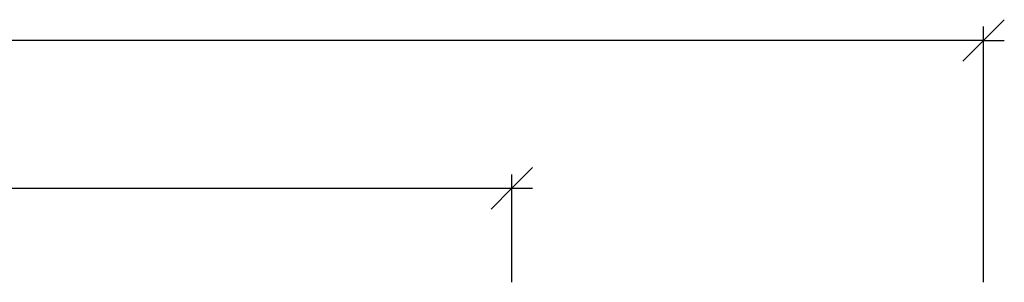
# Model space of a CAD drawing. Units: metres. Extents: x -7.8 to 4.7, y -4.9 to 13.6.
# Drawn here: x 1.6 to 4.7, y 3.5 to 4.3 of the extents above; entities that cross this region are included whole.
import ezdxf

# ---------------------------------------------------------------- set-up
doc = ezdxf.new("R2010")
doc.units = ezdxf.units.M
doc.layers.add('Dimensions', color=7, linetype='Continuous')

msp = doc.modelspace()

# ---------------------------------------------------------------- linework, layer by layer
at = {"layer": 'Dimensions'}
for p, q in [((4.7264, 4.3473), (4.6603, 4.2813)), ((4.6603, 3.5135), (4.6603, 4.3253)), ((4.6603, 4.2813), (-5.535, 4.2813)), ((4.6603, 4.2813), (4.5943, 4.2153)), ((4.6603, 4.2813), (4.7264, 4.2813)), ((3.2264, 3.8783), (3.1603, 3.8123)), ((3.1603, 3.5135), (3.1603, 3.8563)), ((-4.035, 3.8123), (3.1603, 3.8123)), ((3.1603, 3.8123), (3.0943, 3.7462)), ((3.1603, 3.8123), (3.2264, 3.8123))]:
    msp.add_line(p, q, dxfattribs=at)

doc.saveas('drawing.dxf')
